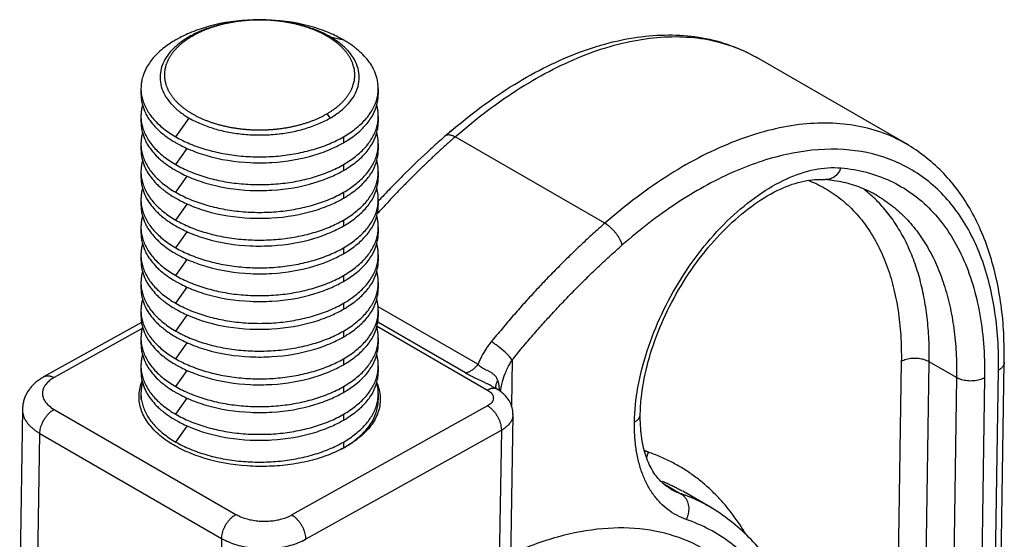
# Model space of a CAD drawing. Units: inches. Extents: x 36 to 290, y -49 to 270.
# Drawn here: x 228 to 278, y 192 to 219 of the extents above; entities that cross this region are included whole.
import ezdxf

# ---------------------------------------------------------------- set-up
doc = ezdxf.new("R2010")
doc.units = ezdxf.units.IN
doc.header["$MEASUREMENT"] = 0
doc.layers.add('Sheet_View_1_Drawing_1', color=7, linetype='Continuous')

msp = doc.modelspace()

# ---------------------------------------------------------------- linework, layer by layer
at = {"layer": 'Sheet_View_1_Drawing_1', "color": 178}
for p, q in [((237.058, 217.728), (237.218, 217.761)), ((244.18, 217.728), (244.862, 217.571)), ((273.318, 212.311), (265.752, 216.68)), ((234.619, 215.121), (234.619, 214.821)), ((246.619, 215.121), (246.619, 214.821)), ((234.619, 213.719), (234.619, 213.419)), ((236.377, 212.672), (237.058, 213.616)), ((244.021, 213.834), (244.18, 213.616)), ((246.619, 213.719), (246.619, 213.418)), ((244.862, 212.672), (244.862, 212.372)), ((258.07, 208.3), (250.504, 212.668)), ((234.619, 212.316), (234.619, 212.016)), ((236.377, 211.269), (236.959, 212.076)), ((246.619, 212.316), (246.619, 212.016)), ((244.862, 211.269), (244.862, 210.969)), ((234.619, 210.914), (234.619, 210.614)), ((236.377, 209.867), (236.959, 210.674)), ((246.619, 210.914), (246.619, 210.613)), ((244.862, 209.867), (244.862, 209.566)), ((234.619, 209.511), (234.619, 209.211)), ((236.377, 208.464), (236.959, 209.271)), ((246.619, 209.511), (246.619, 209.211)), ((234.619, 208.109), (234.619, 207.808)), ((244.862, 208.464), (244.862, 208.164)), ((246.619, 208.108), (246.619, 207.808)), ((236.377, 207.062), (236.959, 207.869)), ((234.619, 206.706), (234.619, 206.406)), ((244.862, 207.062), (244.862, 206.761)), ((246.619, 206.706), (246.619, 206.406)), ((236.377, 205.659), (236.959, 206.466)), ((244.862, 205.659), (244.862, 205.359)), ((234.619, 205.304), (234.619, 205.003)), ((246.619, 205.303), (246.619, 205.003)), ((236.377, 204.257), (236.959, 205.064)), ((244.862, 204.257), (244.862, 203.956)), ((234.619, 203.901), (234.619, 203.601)), ((236.377, 202.854), (236.959, 203.661)), ((251.655, 201.171), (246.611, 204.084)), ((246.619, 203.901), (246.619, 203.601)), ((234.644, 203.285), (229.727, 200.548)), ((251.025, 200.742), (246.597, 203.299)), ((234.677, 202.975), (230.226, 200.498)), ((244.862, 202.854), (244.862, 202.554)), ((246.555, 203.096), (252.144, 199.869)), ((234.619, 202.499), (234.619, 202.198)), ((236.377, 201.452), (236.959, 202.258)), ((246.619, 202.498), (246.619, 202.198)), ((244.862, 201.452), (244.862, 201.151)), ((253.386, 201.392), (253.351, 199.079)), ((273.061, 201.311), (272.671, 175.942)), ((274.085, 175.927), (274.475, 201.296)), ((275.854, 200.5), (274.475, 201.296)), ((277.852, 174.253), (278.268, 201.272)), ((234.619, 201.096), (234.619, 200.796)), ((236.377, 200.049), (236.959, 200.856)), ((246.619, 201.096), (246.619, 200.796)), ((277.56, 173.86), (277.975, 200.879)), ((275.854, 200.5), (275.464, 175.131)), ((277.268, 200.486), (276.878, 175.116)), ((234.619, 199.694), (234.619, 199.393)), ((244.862, 200.049), (244.862, 199.749)), ((246.619, 199.693), (246.619, 199.393)), ((252.349, 200.074), (252.632, 199.911)), ((252.64, 199.907), (252.635, 199.91)), ((236.377, 198.646), (236.959, 199.453)), ((228.628, 198.904), (228.488, 189.843)), ((230.226, 198.894), (239.418, 193.587)), ((252.144, 199.067), (242.247, 193.557)), ((244.862, 198.646), (244.862, 198.346)), ((253.424, 198.628), (253.424, 198.623)), ((253.424, 198.621), (253.285, 189.561)), ((229.367, 188.616), (229.506, 197.677)), ((229.506, 197.677), (238.699, 192.37)), ((236.377, 197.244), (236.959, 198.051)), ((242.941, 192.325), (252.839, 197.835)), ((252.839, 197.835), (252.7, 188.775)), ((244.862, 197.244), (244.862, 196.944)), ((244.981, 197.004), (244.933, 196.977)), ((261.007, 195.158), (261.92, 194.63)), ((263.387, 193.963), (262.008, 194.759)), ((238.699, 192.37), (238.559, 183.309))]:
    msp.add_line(p, q, dxfattribs=at)
for points, start_tangent, end_tangent in [([(244.862, 217.571), (244.594, 217.714), (244.243, 217.879), (243.345, 218.207), (241.091, 218.575), (240, 218.567), (237.827, 218.187), (236.973, 217.869), (236.652, 217.717), (236.377, 217.571)], (-0.877905, 0.478834), (-0.878097, -0.478482)), ([(244.18, 217.728), (243.58, 218.025), (242.906, 218.263), (242.176, 218.438), (241.407, 218.544), (240.619, 218.58), (239.832, 218.544), (239.063, 218.438), (238.333, 218.263), (237.659, 218.025), (237.058, 217.728)], (-0.866025, 0.5), (-0.866025, -0.5)), ([(241.558, 218.521), (241.372, 218.541), (241.185, 218.556), (240.997, 218.566), (240.808, 218.573), (240.619, 218.575), (240.431, 218.573), (240.242, 218.566), (240.054, 218.556), (239.867, 218.541), (239.681, 218.521)], (-0.99347, 0.114092), (-0.99347, -0.114092)), ([(237.947, 218.107), (237.869, 218.076), (237.792, 218.044), (237.716, 218.012), (237.641, 217.979), (237.568, 217.944), (237.495, 217.909), (237.424, 217.874), (237.354, 217.837), (237.285, 217.8), (237.218, 217.761)], (-0.932983, -0.35992), (-0.866025, -0.5)), ([(238.779, 218.363), (238.692, 218.342), (238.606, 218.32), (238.52, 218.296), (238.436, 218.272), (238.352, 218.247), (238.269, 218.221), (238.187, 218.194), (238.106, 218.166), (238.026, 218.137), (237.947, 218.107)], (-0.972575, -0.232588), (-0.932983, -0.35992)), ([(239.681, 218.521), (239.589, 218.51), (239.496, 218.498), (239.405, 218.485), (239.314, 218.471), (239.223, 218.455), (239.133, 218.439), (239.043, 218.422), (238.954, 218.403), (238.866, 218.384), (238.779, 218.363)], (-0.99347, -0.114092), (-0.972575, -0.232588)), ([(242.46, 218.363), (242.373, 218.384), (242.284, 218.403), (242.196, 218.422), (242.106, 218.439), (242.016, 218.455), (241.925, 218.471), (241.834, 218.485), (241.742, 218.498), (241.65, 218.51), (241.558, 218.521)], (-0.972575, 0.232588), (-0.99347, 0.114092)), ([(243.292, 218.107), (243.213, 218.137), (243.133, 218.166), (243.052, 218.194), (242.97, 218.221), (242.887, 218.247), (242.803, 218.272), (242.719, 218.296), (242.633, 218.32), (242.547, 218.342), (242.46, 218.363)], (-0.932983, 0.35992), (-0.972575, 0.232588)), ([(244.619, 217.34), (244.511, 217.43), (244.397, 217.517), (244.277, 217.601), (244.152, 217.683), (244.021, 217.761), (243.885, 217.837), (243.744, 217.909), (243.598, 217.979), (243.447, 218.044), (243.292, 218.107)], (-0.756662, 0.653806), (-0.932983, 0.35992)), ([(236.377, 217.571), (236.188, 217.455), (235.895, 217.255), (235.577, 216.999), (235.139, 216.531), (234.955, 216.264), (234.728, 215.776), (234.657, 215.494), (234.633, 215.328), (234.619, 215.121)], (-0.855473, -0.517847), (-0.045733, -0.998954)), ([(237.058, 217.728), (236.545, 217.381), (236.132, 216.992), (235.83, 216.571), (235.645, 216.127), (235.583, 215.672), (235.645, 215.218), (235.83, 214.774), (236.132, 214.352), (236.545, 213.963), (237.058, 213.616)], (-0.866025, -0.5), (0.866025, -0.5)), ([(237.218, 217.761), (237.152, 217.722), (237.087, 217.683), (237.024, 217.642), (236.962, 217.601), (236.901, 217.559), (236.842, 217.517), (236.784, 217.474), (236.728, 217.43), (236.673, 217.386), (236.62, 217.34)], (-0.866025, -0.5), (-0.756662, -0.653806)), ([(244.18, 213.616), (244.694, 213.963), (245.107, 214.352), (245.409, 214.774), (245.593, 215.218), (245.655, 215.672), (245.593, 216.127), (245.409, 216.571), (245.107, 216.992), (244.694, 217.381), (244.18, 217.728)], (0.866025, 0.5), (-0.866025, 0.5)), ([(246.619, 215.121), (246.594, 215.423), (246.547, 215.654), (246.395, 216.061), (246.269, 216.289), (245.774, 216.894), (245.361, 217.242), (245, 217.487), (244.862, 217.571)], (-0.05596, 0.998433), (-0.856634, 0.515924)), ([(250.022, 212.732), (251.643, 214.046), (253.293, 215.19), (254.962, 216.135), (256.63, 216.881), (258.283, 217.416), (259.906, 217.73), (261.484, 217.818), (262.999, 217.676), (264.427, 217.292), (265.751, 216.68)], (0.761352, 0.648339), (0.877484, -0.479605)), ([(250.504, 212.668), (252.137, 213.996), (253.797, 215.14), (255.464, 216.087), (257.12, 216.827), (258.748, 217.351), (260.329, 217.653), (261.846, 217.731), (263.283, 217.584), (264.623, 217.212), (265.852, 216.621)], (0.751788, 0.659405), (0.858179, -0.513351)), ([(236.62, 217.34), (236.568, 217.295), (236.518, 217.249), (236.469, 217.202), (236.422, 217.155), (236.377, 217.107), (236.333, 217.058), (236.291, 217.01), (236.251, 216.96), (236.212, 216.911), (236.175, 216.86)], (-0.756662, -0.653806), (-0.582933, -0.81252)), ([(245.064, 216.86), (245.027, 216.911), (244.988, 216.96), (244.948, 217.01), (244.906, 217.058), (244.862, 217.107), (244.817, 217.155), (244.77, 217.202), (244.721, 217.249), (244.671, 217.295), (244.619, 217.34)], (-0.582933, 0.81252), (-0.756662, 0.653806)), ([(236.175, 216.86), (236.14, 216.81), (236.106, 216.759), (236.075, 216.707), (236.044, 216.656), (236.016, 216.604), (235.99, 216.551), (235.965, 216.499), (235.942, 216.446), (235.921, 216.393), (235.901, 216.339)], (-0.582933, -0.81252), (-0.325736, -0.945461)), ([(245.337, 216.339), (245.318, 216.393), (245.297, 216.446), (245.274, 216.499), (245.249, 216.551), (245.223, 216.604), (245.194, 216.656), (245.164, 216.707), (245.133, 216.759), (245.099, 216.81), (245.064, 216.86)], (-0.325736, 0.945461), (-0.582933, 0.81252)), ([(235.901, 216.339), (235.868, 216.232), (235.842, 216.124), (235.824, 216.015), (235.813, 215.907), (235.809, 215.797), (235.813, 215.688), (235.824, 215.58), (235.842, 215.471), (235.868, 215.363), (235.901, 215.256)], (-0.325736, -0.945461), (0.325736, -0.945461)), ([(245.337, 215.256), (245.371, 215.363), (245.397, 215.471), (245.415, 215.58), (245.426, 215.688), (245.43, 215.797), (245.426, 215.907), (245.415, 216.015), (245.397, 216.124), (245.371, 216.232), (245.337, 216.339)], (0.325736, 0.945461), (-0.325736, 0.945461)), ([(234.619, 215.121), (234.638, 214.849), (234.693, 214.579), (234.785, 214.313), (234.913, 214.051), (235.076, 213.796), (235.273, 213.549), (235.504, 213.311), (235.765, 213.085), (236.057, 212.871), (236.377, 212.672)], (0, -1), (0.866025, -0.5)), ([(235.901, 215.256), (235.921, 215.202), (235.942, 215.149), (235.965, 215.096), (235.99, 215.044), (236.016, 214.991), (236.044, 214.939), (236.075, 214.888), (236.106, 214.836), (236.14, 214.785), (236.175, 214.735)], (0.325736, -0.945461), (0.582933, -0.81252)), ([(244.862, 212.672), (245.182, 212.871), (245.474, 213.085), (245.735, 213.311), (245.966, 213.549), (246.163, 213.796), (246.326, 214.051), (246.454, 214.313), (246.546, 214.579), (246.601, 214.849), (246.619, 215.121)], (0.866025, 0.5), (0, 1)), ([(245.064, 214.735), (245.099, 214.785), (245.133, 214.836), (245.164, 214.888), (245.194, 214.939), (245.223, 214.991), (245.249, 215.044), (245.274, 215.096), (245.297, 215.149), (245.318, 215.202), (245.337, 215.256)], (0.582933, 0.81252), (0.325736, 0.945461)), ([(234.619, 214.821), (234.645, 214.52), (234.692, 214.288), (234.844, 213.882), (234.97, 213.653), (235.465, 213.048), (235.878, 212.701), (236.239, 212.456), (236.377, 212.372)], (0.055961, -0.998433), (0.856633, -0.515926)), ([(236.175, 214.735), (236.212, 214.684), (236.251, 214.635), (236.291, 214.585), (236.333, 214.537), (236.377, 214.488), (236.422, 214.44), (236.469, 214.393), (236.518, 214.346), (236.568, 214.3), (236.62, 214.254)], (0.582933, -0.81252), (0.756662, -0.653806)), ([(244.619, 214.254), (244.671, 214.3), (244.721, 214.346), (244.77, 214.393), (244.817, 214.44), (244.862, 214.488), (244.906, 214.537), (244.948, 214.585), (244.988, 214.635), (245.027, 214.684), (245.064, 214.735)], (0.756662, 0.653806), (0.582933, 0.81252)), ([(244.862, 212.372), (245.051, 212.487), (245.344, 212.688), (245.662, 212.944), (246.1, 213.411), (246.284, 213.678), (246.511, 214.166), (246.582, 214.448), (246.606, 214.614), (246.619, 214.821)], (0.855473, 0.517847), (0.045731, 0.998954)), ([(234.696, 214.27), (234.673, 214.179), (234.654, 214.087), (234.628, 213.903), (234.622, 213.811), (234.619, 213.719)], (-0.248952, -0.968516), (-0.021734, -0.999764)), ([(236.62, 214.254), (236.728, 214.165), (236.842, 214.078), (236.962, 213.994), (237.087, 213.912), (237.218, 213.834), (237.354, 213.758), (237.495, 213.686), (237.641, 213.616), (237.792, 213.551), (237.947, 213.488)], (0.756662, -0.653806), (0.932983, -0.35992)), ([(244.021, 213.834), (244.087, 213.873), (244.152, 213.912), (244.215, 213.953), (244.277, 213.994), (244.338, 214.036), (244.397, 214.078), (244.455, 214.121), (244.511, 214.165), (244.566, 214.209), (244.619, 214.254)], (0.866025, 0.5), (0.756662, 0.653806)), ([(246.619, 213.719), (246.617, 213.811), (246.611, 213.903), (246.585, 214.087), (246.566, 214.179), (246.543, 214.27)], (-0.021733, 0.999764), (-0.248965, 0.968512)), ([(234.619, 213.719), (234.638, 213.447), (234.693, 213.177), (234.785, 212.91), (234.913, 212.648), (235.076, 212.393), (235.273, 212.146), (235.504, 211.909), (235.765, 211.683), (236.057, 211.469), (236.377, 211.269)], (0, -1), (0.866025, -0.5)), ([(237.058, 213.616), (237.659, 213.32), (238.333, 213.082), (239.063, 212.907), (239.832, 212.801), (240.619, 212.765), (241.407, 212.801), (242.176, 212.907), (242.906, 213.082), (243.58, 213.32), (244.18, 213.616)], (0.866025, -0.5), (0.866025, 0.5)), ([(243.292, 213.488), (243.37, 213.519), (243.447, 213.551), (243.523, 213.583), (243.598, 213.616), (243.671, 213.651), (243.744, 213.686), (243.815, 213.721), (243.885, 213.758), (243.954, 213.795), (244.021, 213.834)], (0.932983, 0.35992), (0.866025, 0.5)), ([(244.862, 211.269), (245.182, 211.469), (245.474, 211.683), (245.735, 211.909), (245.966, 212.146), (246.163, 212.393), (246.326, 212.648), (246.454, 212.91), (246.546, 213.177), (246.601, 213.447), (246.619, 213.719)], (0.866025, 0.5), (0, 1)), ([(234.619, 213.418), (234.645, 213.117), (234.692, 212.885), (234.844, 212.479), (234.97, 212.251), (235.465, 211.646), (235.878, 211.298), (236.239, 211.053), (236.377, 210.969)], (0.055961, -0.998433), (0.856633, -0.515926)), ([(237.947, 213.488), (238.026, 213.458), (238.106, 213.429), (238.187, 213.401), (238.269, 213.374), (238.352, 213.348), (238.436, 213.323), (238.52, 213.299), (238.606, 213.275), (238.692, 213.253), (238.779, 213.232)], (0.932983, -0.35992), (0.972575, -0.232588)), ([(238.779, 213.232), (238.866, 213.211), (238.954, 213.192), (239.043, 213.173), (239.133, 213.156), (239.223, 213.14), (239.314, 213.124), (239.405, 213.11), (239.496, 213.097), (239.589, 213.085), (239.681, 213.074)], (0.972575, -0.232588), (0.99347, -0.114092)), ([(239.681, 213.074), (239.867, 213.054), (240.054, 213.039), (240.242, 213.029), (240.431, 213.022), (240.619, 213.02), (240.808, 213.022), (240.997, 213.029), (241.185, 213.039), (241.372, 213.054), (241.558, 213.074)], (0.99347, -0.114092), (0.99347, 0.114092)), ([(241.558, 213.074), (241.65, 213.085), (241.742, 213.097), (241.834, 213.11), (241.925, 213.124), (242.016, 213.14), (242.106, 213.156), (242.196, 213.173), (242.284, 213.192), (242.373, 213.211), (242.46, 213.232)], (0.99347, 0.114092), (0.972575, 0.232588)), ([(242.46, 213.232), (242.547, 213.253), (242.633, 213.275), (242.719, 213.299), (242.803, 213.323), (242.887, 213.348), (242.97, 213.374), (243.052, 213.401), (243.133, 213.429), (243.213, 213.458), (243.292, 213.488)], (0.972575, 0.232588), (0.932983, 0.35992)), ([(244.862, 210.969), (245.051, 211.085), (245.344, 211.285), (245.662, 211.541), (246.1, 212.008), (246.284, 212.276), (246.511, 212.764), (246.582, 213.045), (246.606, 213.212), (246.619, 213.418)], (0.855473, 0.517847), (0.045731, 0.998954)), ([(273.418, 212.253), (272.189, 212.844), (270.849, 213.215), (269.412, 213.363), (267.895, 213.285), (266.314, 212.982), (264.686, 212.458), (263.03, 211.719), (261.363, 210.772), (259.703, 209.628), (258.07, 208.3)], (-0.858179, 0.513351), (-0.751788, -0.659405)), ([(234.696, 212.867), (234.673, 212.777), (234.654, 212.685), (234.628, 212.501), (234.622, 212.409), (234.619, 212.316)], (-0.248952, -0.968516), (-0.021734, -0.999764)), ([(236.377, 212.672), (237.093, 212.319), (237.896, 212.035), (238.765, 211.827), (239.681, 211.7), (240.619, 211.657), (241.558, 211.7), (242.474, 211.827), (243.343, 212.035), (244.146, 212.319), (244.862, 212.672)], (0.866025, -0.5), (0.866025, 0.5)), ([(246.619, 212.316), (246.617, 212.409), (246.611, 212.501), (246.585, 212.685), (246.566, 212.777), (246.543, 212.867)], (-0.021733, 0.999764), (-0.248965, 0.968512)), ([(250.504, 212.668), (250.101, 212.31), (249.699, 211.945), (249.3, 211.573), (248.903, 211.194), (248.509, 210.809), (248.116, 210.417), (247.727, 210.019), (247.34, 209.615), (246.956, 209.204), (246.574, 208.787)], (-0.75181, -0.659379), (-0.670988, -0.741468)), ([(250.378, 213.04), (249.73, 212.471), (249.098, 211.897), (247.845, 210.69), (247.224, 210.057), (246.619, 209.422)], (-0.752836, -0.658208), (-0.687816, -0.725885)), ([(250.024, 212.733), (250.054, 212.754), (250.089, 212.769), (250.128, 212.777), (250.172, 212.78), (250.22, 212.776), (250.271, 212.766), (250.326, 212.751), (250.383, 212.729), (250.443, 212.701), (250.504, 212.668)], (0.758992, 0.6511), (0.866025, -0.5)), ([(234.619, 212.316), (234.638, 212.044), (234.693, 211.774), (234.785, 211.508), (234.913, 211.246), (235.076, 210.991), (235.273, 210.744), (235.504, 210.506), (235.765, 210.28), (236.057, 210.066), (236.377, 209.867)], (0, -1), (0.866025, -0.5)), ([(236.377, 212.372), (236.644, 212.229), (236.996, 212.063), (237.894, 211.735), (240.148, 211.368), (241.239, 211.375), (243.412, 211.756), (244.266, 212.073), (244.587, 212.225), (244.862, 212.372)], (0.877907, -0.478831), (0.878097, 0.478482)), ([(244.862, 209.867), (245.182, 210.066), (245.474, 210.28), (245.735, 210.506), (245.966, 210.744), (246.163, 210.991), (246.326, 211.246), (246.454, 211.508), (246.546, 211.774), (246.601, 212.044), (246.619, 212.316)], (0.866025, 0.5), (0, 1)), ([(277.975, 200.879), (277.768, 203.981), (277.053, 206.691), (275.854, 208.918), (274.213, 210.586), (272.184, 211.639), (269.837, 212.041), (267.25, 211.778), (264.512, 210.861), (261.716, 209.318), (258.955, 207.204)], (0.015377, 0.999882), (-0.751788, -0.659405)), ([(278.268, 201.272), (278.237, 202.747), (278.106, 204.165), (277.863, 205.509), (277.518, 206.778), (277.07, 207.964), (276.517, 209.057), (275.861, 210.046), (275.102, 210.918), (274.248, 211.671), (273.318, 212.312)], (-0.003294, 0.999995), (-0.85417, 0.519994)), ([(234.619, 212.016), (234.645, 211.714), (234.692, 211.483), (234.844, 211.077), (234.97, 210.848), (235.465, 210.243), (235.878, 209.896), (236.239, 209.651), (236.377, 209.566)], (0.055961, -0.998433), (0.856633, -0.515926)), ([(244.862, 209.566), (245.051, 209.682), (245.344, 209.883), (245.662, 210.139), (246.1, 210.606), (246.284, 210.873), (246.511, 211.361), (246.582, 211.643), (246.606, 211.809), (246.619, 212.016)], (0.855473, 0.517847), (0.045731, 0.998954)), ([(234.696, 211.465), (234.673, 211.374), (234.654, 211.282), (234.628, 211.098), (234.622, 211.006), (234.619, 210.914)], (-0.248952, -0.968516), (-0.021734, -0.999764)), ([(236.377, 211.269), (237.093, 210.916), (237.896, 210.632), (238.765, 210.424), (239.681, 210.297), (240.619, 210.255), (241.558, 210.297), (242.474, 210.424), (243.343, 210.632), (244.146, 210.916), (244.862, 211.269)], (0.866025, -0.5), (0.866025, 0.5)), ([(246.619, 210.914), (246.617, 211.006), (246.611, 211.098), (246.585, 211.282), (246.566, 211.374), (246.543, 211.465)], (-0.021733, 0.999764), (-0.248965, 0.968512)), ([(259.569, 198.247), (259.744, 200.001), (260.21, 201.847), (260.948, 203.705), (261.926, 205.495), (263.101, 207.14), (264.423, 208.57), (265.836, 209.723), (267.279, 210.55), (268.69, 211.016), (270.008, 211.099)], (0.015377, 0.999882), (0.996189, -0.087218)), ([(270.008, 211.099), (269.96, 210.992), (269.902, 210.891), (269.835, 210.8), (269.761, 210.72), (269.679, 210.651), (269.592, 210.595), (269.501, 210.553), (269.406, 210.524), (269.31, 210.51), (269.214, 210.511)], (-0.361077, -0.932536), (-0.996189, 0.087219)), ([(270.008, 211.099), (271.304, 210.876), (272.503, 210.443), (273.591, 209.806), (274.557, 208.971), (275.389, 207.948), (276.077, 206.748), (276.615, 205.386), (276.995, 203.877), (277.214, 202.237), (277.268, 200.486)], (0.996189, -0.087219), (-0.015377, -0.999882)), ([(234.619, 210.914), (234.638, 210.642), (234.693, 210.372), (234.785, 210.105), (234.913, 209.843), (235.076, 209.588), (235.273, 209.341), (235.504, 209.104), (235.765, 208.878), (236.057, 208.664), (236.377, 208.464)], (0, -1), (0.866025, -0.5)), ([(234.619, 210.613), (234.645, 210.312), (234.692, 210.08), (234.844, 209.674), (234.97, 209.446), (235.465, 208.84), (235.878, 208.493), (236.239, 208.248), (236.377, 208.164)], (0.055961, -0.998433), (0.856633, -0.515926)), ([(236.377, 210.969), (236.644, 210.826), (236.996, 210.66), (237.894, 210.333), (240.148, 209.965), (241.239, 209.973), (243.412, 210.353), (244.266, 210.67), (244.587, 210.822), (244.862, 210.969)], (0.877907, -0.478831), (0.878097, 0.478482)), ([(244.862, 208.464), (245.182, 208.664), (245.474, 208.878), (245.735, 209.104), (245.966, 209.341), (246.163, 209.588), (246.326, 209.843), (246.454, 210.105), (246.546, 210.372), (246.601, 210.642), (246.619, 210.914)], (0.866025, 0.5), (0, 1)), ([(244.862, 208.164), (245.051, 208.28), (245.344, 208.48), (245.662, 208.736), (246.1, 209.203), (246.284, 209.471), (246.511, 209.959), (246.582, 210.24), (246.606, 210.406), (246.619, 210.613)], (0.855473, 0.517847), (0.045731, 0.998954)), ([(259.862, 198.639), (260.024, 200.237), (260.451, 201.939), (261.139, 203.67), (262.049, 205.342), (263.138, 206.879), (264.361, 208.209), (265.654, 209.276), (266.947, 210.031), (268.157, 210.437), (269.214, 210.511)], (0.034936, 0.99939), (0.997943, -0.064112)), ([(268.344, 210.474), (269.21, 210.065), (270.002, 209.526), (270.713, 208.864), (271.339, 208.083), (271.874, 207.189), (272.314, 206.19), (272.654, 205.094), (272.894, 203.909), (273.03, 202.644), (273.061, 201.311)], (0.934025, -0.357207), (-0.015377, -0.999882)), ([(271.818, 209.714), (271.697, 209.779), (271.418, 209.92), (271.014, 210.097), (270.595, 210.245), (270.142, 210.363), (269.671, 210.45), (269.214, 210.511)], (-0.878594, 0.47757), (-0.992476, 0.122442)), ([(234.696, 210.062), (234.673, 209.972), (234.654, 209.88), (234.628, 209.696), (234.622, 209.604), (234.619, 209.511)], (-0.248952, -0.968516), (-0.021734, -0.999764)), ([(236.377, 209.867), (237.093, 209.514), (237.896, 209.23), (238.765, 209.022), (239.681, 208.895), (240.619, 208.852), (241.558, 208.895), (242.474, 209.022), (243.343, 209.23), (244.146, 209.514), (244.862, 209.867)], (0.866025, -0.5), (0.866025, 0.5)), ([(246.619, 209.511), (246.617, 209.604), (246.611, 209.696), (246.585, 209.88), (246.566, 209.972), (246.543, 210.062)], (-0.021733, 0.999764), (-0.248965, 0.968512)), ([(274.475, 201.296), (274.457, 202.437), (274.367, 203.532), (274.205, 204.575), (273.973, 205.56), (273.671, 206.483), (273.301, 207.339), (272.865, 208.123), (272.366, 208.832), (271.805, 209.46), (271.186, 210.006)], (0.015377, 0.999882), (-0.789081, 0.614289)), ([(271.77, 209.741), (272.529, 209.238), (273.22, 208.628), (273.839, 207.914), (274.38, 207.103), (274.841, 206.198), (275.218, 205.205), (275.51, 204.132), (275.714, 202.985), (275.829, 201.772), (275.854, 200.5)], (0.870222, -0.49266), (-0.015377, -0.999882)), ([(234.619, 209.511), (234.638, 209.239), (234.693, 208.969), (234.785, 208.702), (234.913, 208.441), (235.076, 208.185), (235.273, 207.938), (235.504, 207.701), (235.765, 207.475), (236.057, 207.261), (236.377, 207.062)], (0, -1), (0.866025, -0.5)), ([(234.619, 209.211), (234.645, 208.909), (234.692, 208.678), (234.844, 208.272), (234.97, 208.043), (235.465, 207.438), (235.878, 207.09), (236.239, 206.846), (236.377, 206.761)], (0.055961, -0.998433), (0.856633, -0.515926)), ([(236.377, 209.566), (236.644, 209.424), (236.996, 209.258), (237.894, 208.93), (240.148, 208.563), (241.239, 208.57), (243.412, 208.951), (244.266, 209.268), (244.587, 209.42), (244.862, 209.566)], (0.877907, -0.478831), (0.878097, 0.478482)), ([(244.862, 207.062), (245.182, 207.261), (245.474, 207.475), (245.735, 207.701), (245.966, 207.938), (246.163, 208.185), (246.326, 208.441), (246.454, 208.702), (246.546, 208.969), (246.601, 209.239), (246.619, 209.511)], (0.866025, 0.5), (0, 1)), ([(244.862, 206.761), (245.051, 206.877), (245.344, 207.078), (245.662, 207.334), (246.1, 207.801), (246.284, 208.068), (246.511, 208.556), (246.582, 208.838), (246.606, 209.004), (246.619, 209.211)], (0.855473, 0.517847), (0.045731, 0.998954)), ([(234.696, 208.66), (234.673, 208.569), (234.654, 208.477), (234.628, 208.293), (234.622, 208.201), (234.619, 208.109)], (-0.248952, -0.968516), (-0.021734, -0.999764)), ([(246.619, 208.109), (246.617, 208.201), (246.611, 208.293), (246.585, 208.477), (246.566, 208.569), (246.543, 208.66)], (-0.021733, 0.999764), (-0.248965, 0.968512)), ([(234.619, 208.109), (234.638, 207.837), (234.693, 207.567), (234.785, 207.3), (234.913, 207.038), (235.076, 206.783), (235.273, 206.536), (235.504, 206.299), (235.765, 206.072), (236.057, 205.859), (236.377, 205.659)], (0, -1), (0.866025, -0.5)), ([(236.377, 208.464), (237.093, 208.111), (237.896, 207.827), (238.765, 207.619), (239.681, 207.492), (240.619, 207.45), (241.558, 207.492), (242.474, 207.619), (243.343, 207.827), (244.146, 208.111), (244.862, 208.464)], (0.866025, -0.5), (0.866025, 0.5)), ([(236.377, 208.164), (236.644, 208.021), (236.996, 207.855), (237.894, 207.528), (240.148, 207.16), (241.239, 207.168), (243.412, 207.548), (244.266, 207.865), (244.587, 208.017), (244.862, 208.164)], (0.877907, -0.478831), (0.878097, 0.478482)), ([(244.862, 205.659), (245.182, 205.859), (245.474, 206.072), (245.735, 206.299), (245.966, 206.536), (246.163, 206.783), (246.326, 207.038), (246.454, 207.3), (246.546, 207.567), (246.601, 207.837), (246.619, 208.109)], (0.866025, 0.5), (0, 1)), ([(258.07, 208.3), (257.471, 207.765), (256.877, 207.215), (256.288, 206.65), (255.704, 206.071), (255.125, 205.477), (254.553, 204.87), (253.987, 204.249), (253.428, 203.615), (252.876, 202.969), (252.332, 202.311)], (-0.75181, -0.659379), (-0.631223, -0.775601)), ([(258.955, 207.204), (258.918, 207.316), (258.865, 207.436), (258.797, 207.56), (258.715, 207.686), (258.622, 207.81), (258.52, 207.928), (258.41, 208.039), (258.297, 208.14), (258.183, 208.227), (258.07, 208.3)], (-0.250092, 0.968222), (-0.866051, 0.499955)), ([(234.619, 207.808), (234.645, 207.507), (234.692, 207.275), (234.844, 206.869), (234.97, 206.641), (235.465, 206.035), (235.878, 205.688), (236.239, 205.443), (236.377, 205.359)], (0.055961, -0.998433), (0.856633, -0.515926)), ([(244.862, 205.359), (245.051, 205.475), (245.344, 205.675), (245.662, 205.931), (246.1, 206.398), (246.284, 206.666), (246.511, 207.153), (246.582, 207.435), (246.606, 207.601), (246.619, 207.808)], (0.855473, 0.517847), (0.045731, 0.998954)), ([(234.696, 207.257), (234.673, 207.167), (234.654, 207.075), (234.628, 206.891), (234.622, 206.799), (234.619, 206.706)], (-0.248952, -0.968516), (-0.021734, -0.999764)), ([(246.619, 206.706), (246.617, 206.799), (246.611, 206.891), (246.585, 207.075), (246.566, 207.167), (246.543, 207.257)], (-0.021733, 0.999764), (-0.248965, 0.968512)), ([(253.386, 201.392), (253.914, 202.031), (254.45, 202.658), (254.993, 203.273), (255.542, 203.875), (256.097, 204.465), (256.659, 205.041), (257.225, 205.603), (257.797, 206.151), (258.374, 206.685), (258.955, 207.204)], (0.631223, 0.775601), (0.751811, 0.659379)), ([(234.619, 206.706), (234.638, 206.434), (234.693, 206.164), (234.785, 205.897), (234.913, 205.636), (235.076, 205.38), (235.273, 205.133), (235.504, 204.896), (235.765, 204.67), (236.057, 204.456), (236.377, 204.257)], (0, -1), (0.866025, -0.5)), ([(236.377, 207.062), (237.093, 206.709), (237.896, 206.425), (238.765, 206.217), (239.681, 206.09), (240.619, 206.047), (241.558, 206.09), (242.474, 206.217), (243.343, 206.425), (244.146, 206.709), (244.862, 207.062)], (0.866025, -0.5), (0.866025, 0.5)), ([(236.377, 206.761), (236.644, 206.618), (236.996, 206.453), (237.894, 206.125), (240.148, 205.758), (241.239, 205.765), (243.412, 206.146), (244.266, 206.463), (244.587, 206.615), (244.862, 206.761)], (0.877907, -0.478831), (0.878097, 0.478482)), ([(244.862, 204.257), (245.182, 204.456), (245.474, 204.67), (245.735, 204.896), (245.966, 205.133), (246.163, 205.38), (246.326, 205.636), (246.454, 205.897), (246.546, 206.164), (246.601, 206.434), (246.619, 206.706)], (0.866025, 0.5), (0, 1)), ([(234.619, 206.406), (234.645, 206.104), (234.692, 205.873), (234.844, 205.466), (234.97, 205.238), (235.465, 204.633), (235.878, 204.285), (236.239, 204.04), (236.377, 203.956)], (0.055961, -0.998433), (0.856633, -0.515926)), ([(244.862, 203.956), (245.051, 204.072), (245.344, 204.272), (245.662, 204.529), (246.1, 204.996), (246.284, 205.263), (246.511, 205.751), (246.582, 206.033), (246.606, 206.199), (246.619, 206.406)], (0.855473, 0.517847), (0.045731, 0.998954)), ([(234.696, 205.855), (234.673, 205.764), (234.654, 205.672), (234.628, 205.488), (234.622, 205.396), (234.619, 205.304)], (-0.248952, -0.968516), (-0.021734, -0.999764)), ([(236.377, 205.659), (237.093, 205.306), (237.896, 205.022), (238.765, 204.814), (239.681, 204.687), (240.619, 204.644), (241.558, 204.687), (242.474, 204.814), (243.343, 205.022), (244.146, 205.306), (244.862, 205.659)], (0.866025, -0.5), (0.866025, 0.5)), ([(246.619, 205.304), (246.617, 205.396), (246.611, 205.488), (246.585, 205.672), (246.566, 205.764), (246.543, 205.855)], (-0.021733, 0.999764), (-0.248965, 0.968512)), ([(234.619, 205.304), (234.638, 205.032), (234.693, 204.762), (234.785, 204.495), (234.913, 204.233), (235.076, 203.978), (235.273, 203.731), (235.504, 203.494), (235.765, 203.267), (236.057, 203.054), (236.377, 202.854)], (0, -1), (0.866025, -0.5)), ([(236.377, 205.359), (236.644, 205.216), (236.996, 205.05), (237.894, 204.723), (240.148, 204.355), (241.239, 204.363), (243.412, 204.743), (244.266, 205.06), (244.587, 205.212), (244.862, 205.359)], (0.877907, -0.478831), (0.878097, 0.478482)), ([(244.862, 202.854), (245.182, 203.054), (245.474, 203.267), (245.735, 203.494), (245.966, 203.731), (246.163, 203.978), (246.326, 204.233), (246.454, 204.495), (246.546, 204.762), (246.601, 205.032), (246.619, 205.304)], (0.866025, 0.5), (0, 1)), ([(234.619, 205.003), (234.645, 204.702), (234.692, 204.47), (234.844, 204.064), (234.97, 203.836), (235.465, 203.23), (235.878, 202.883), (236.239, 202.638), (236.377, 202.554)], (0.055961, -0.998433), (0.856633, -0.515926)), ([(244.862, 202.554), (245.051, 202.67), (245.344, 202.87), (245.662, 203.126), (246.1, 203.593), (246.284, 203.861), (246.511, 204.348), (246.582, 204.63), (246.606, 204.796), (246.619, 205.003)], (0.855473, 0.517847), (0.045731, 0.998954)), ([(234.696, 204.452), (234.673, 204.362), (234.654, 204.27), (234.628, 204.086), (234.622, 203.994), (234.619, 203.901)], (-0.248952, -0.968516), (-0.021734, -0.999764)), ([(236.377, 204.257), (237.093, 203.904), (237.896, 203.62), (238.765, 203.412), (239.681, 203.285), (240.619, 203.242), (241.558, 203.285), (242.474, 203.412), (243.343, 203.62), (244.146, 203.904), (244.862, 204.257)], (0.866025, -0.5), (0.866025, 0.5)), ([(246.619, 203.901), (246.617, 203.994), (246.611, 204.086), (246.585, 204.27), (246.566, 204.362), (246.543, 204.452)], (-0.021733, 0.999764), (-0.248965, 0.968512)), ([(234.619, 203.901), (234.638, 203.629), (234.693, 203.359), (234.785, 203.092), (234.913, 202.831), (235.076, 202.575), (235.273, 202.328), (235.504, 202.091), (235.765, 201.865), (236.057, 201.651), (236.377, 201.452)], (0, -1), (0.866025, -0.5)), ([(234.619, 203.601), (234.645, 203.299), (234.692, 203.068), (234.844, 202.661), (234.97, 202.433), (235.465, 201.828), (235.878, 201.48), (236.239, 201.235), (236.377, 201.151)], (0.055961, -0.998433), (0.856633, -0.515926)), ([(236.377, 203.956), (236.644, 203.813), (236.996, 203.648), (237.894, 203.32), (240.148, 202.952), (241.239, 202.96), (243.412, 203.34), (244.266, 203.658), (244.587, 203.81), (244.862, 203.956)], (0.877907, -0.478831), (0.878097, 0.478482)), ([(244.862, 201.452), (245.182, 201.651), (245.474, 201.865), (245.735, 202.091), (245.966, 202.328), (246.163, 202.575), (246.326, 202.831), (246.454, 203.092), (246.546, 203.359), (246.601, 203.629), (246.619, 203.901)], (0.866025, 0.5), (0, 1)), ([(244.862, 201.151), (245.051, 201.267), (245.344, 201.467), (245.662, 201.723), (246.1, 202.191), (246.284, 202.458), (246.511, 202.946), (246.582, 203.228), (246.606, 203.394), (246.619, 203.601)], (0.855473, 0.517847), (0.045731, 0.998954)), ([(234.696, 203.05), (234.673, 202.959), (234.654, 202.867), (234.628, 202.683), (234.622, 202.591), (234.619, 202.498)], (-0.248952, -0.968516), (-0.021734, -0.999764)), ([(236.377, 202.854), (237.093, 202.501), (237.896, 202.217), (238.765, 202.009), (239.681, 201.882), (240.619, 201.839), (241.558, 201.882), (242.474, 202.009), (243.343, 202.217), (244.146, 202.501), (244.862, 202.854)], (0.866025, -0.5), (0.866025, 0.5)), ([(246.619, 202.498), (246.617, 202.591), (246.611, 202.683), (246.585, 202.867), (246.566, 202.959), (246.543, 203.05)], (-0.021733, 0.999764), (-0.248965, 0.968512)), ([(234.619, 202.498), (234.638, 202.227), (234.693, 201.957), (234.785, 201.69), (234.913, 201.428), (235.076, 201.173), (235.273, 200.926), (235.504, 200.688), (235.765, 200.462), (236.057, 200.249), (236.377, 200.049)], (0, -1), (0.866025, -0.5)), ([(234.619, 202.198), (234.645, 201.897), (234.692, 201.665), (234.844, 201.259), (234.97, 201.031), (235.465, 200.425), (235.878, 200.078), (236.239, 199.833), (236.377, 199.749)], (0.055961, -0.998433), (0.856633, -0.515926)), ([(236.377, 202.554), (236.644, 202.411), (236.996, 202.245), (237.894, 201.918), (240.148, 201.55), (241.239, 201.558), (243.412, 201.938), (244.266, 202.255), (244.587, 202.407), (244.862, 202.554)], (0.877907, -0.478831), (0.878097, 0.478482)), ([(244.862, 200.049), (245.182, 200.249), (245.474, 200.462), (245.735, 200.688), (245.966, 200.926), (246.163, 201.173), (246.326, 201.428), (246.454, 201.69), (246.546, 201.957), (246.601, 202.227), (246.619, 202.498)], (0.866025, 0.5), (0, 1)), ([(244.862, 199.749), (245.051, 199.865), (245.344, 200.065), (245.662, 200.321), (246.1, 200.788), (246.284, 201.056), (246.511, 201.543), (246.582, 201.825), (246.606, 201.991), (246.619, 202.198)], (0.855473, 0.517847), (0.045731, 0.998954)), ([(252.332, 202.311), (252.194, 202.133), (252.065, 201.949), (251.839, 201.568), (251.742, 201.372), (251.655, 201.171)], (-0.620601, -0.784127), (-0.386671, -0.922218)), ([(253.386, 201.392), (253.356, 201.434), (253.286, 201.522), (253.125, 201.695), (252.731, 202.039), (252.515, 202.196), (252.332, 202.311)], (-0.574488, 0.818513), (-0.853492, 0.521105)), ([(234.696, 201.647), (234.673, 201.557), (234.654, 201.465), (234.628, 201.281), (234.622, 201.188), (234.619, 201.096)], (-0.248952, -0.968516), (-0.021734, -0.999764)), ([(246.619, 201.096), (246.617, 201.188), (246.611, 201.281), (246.585, 201.465), (246.566, 201.557), (246.543, 201.647)], (-0.021733, 0.999764), (-0.248965, 0.968512)), ([(236.377, 201.452), (237.093, 201.098), (237.896, 200.814), (238.765, 200.606), (239.681, 200.48), (240.619, 200.437), (241.558, 200.48), (242.474, 200.606), (243.343, 200.814), (244.146, 201.098), (244.862, 201.452)], (0.866025, -0.5), (0.866025, 0.5)), ([(236.377, 201.151), (236.644, 201.008), (236.996, 200.843), (237.894, 200.515), (240.148, 200.147), (241.239, 200.155), (243.412, 200.535), (244.266, 200.853), (244.587, 201.005), (244.862, 201.151)], (0.877907, -0.478831), (0.878097, 0.478482)), ([(251.025, 200.742), (251.088, 200.753), (251.151, 200.773), (251.216, 200.799), (251.282, 200.834), (251.347, 200.875), (251.412, 200.923), (251.476, 200.977), (251.538, 201.036), (251.598, 201.102), (251.655, 201.171)], (0.992225, 0.124454), (0.612129, 0.790758)), ([(252.657, 200.351), (252.604, 200.475), (252.529, 200.585), (252.433, 200.678), (252.321, 200.754), (252.199, 200.82), (252.074, 200.881), (251.951, 200.945), (251.837, 201.014), (251.738, 201.09), (251.655, 201.171)], (-0.314384, 0.949296), (-0.666388, 0.745605)), ([(252.804, 199.799), (252.813, 199.872), (252.848, 200.075), (252.915, 200.352), (253.079, 200.812), (253.204, 201.078), (253.32, 201.285), (253.386, 201.392)], (0.12322, 0.992379), (0.531835, 0.846848)), ([(274.475, 201.296), (274.356, 201.355), (274.222, 201.403), (274.077, 201.439), (273.925, 201.461), (273.768, 201.47), (273.612, 201.465), (273.459, 201.445), (273.314, 201.413), (273.18, 201.368), (273.061, 201.311)], (-0.866025, 0.5), (-0.873747, -0.486381)), ([(278.268, 201.272), (278.264, 201.228), (278.255, 201.184), (278.239, 201.141), (278.217, 201.099), (278.19, 201.059), (278.157, 201.019), (278.119, 200.981), (278.076, 200.945), (278.028, 200.911), (277.975, 200.879)], (-0.016231, -0.999868), (-0.873747, -0.486381)), ([(234.619, 201.096), (234.638, 200.824), (234.693, 200.554), (234.785, 200.287), (234.913, 200.025), (235.076, 199.77), (235.273, 199.523), (235.504, 199.286), (235.765, 199.06), (236.057, 198.846), (236.377, 198.646)], (0, -1), (0.866025, -0.5)), ([(234.619, 200.796), (234.645, 200.494), (234.692, 200.263), (234.844, 199.856), (234.97, 199.628), (235.465, 199.023), (235.878, 198.675), (236.239, 198.43), (236.377, 198.346)], (0.055961, -0.998433), (0.856633, -0.515926)), ([(244.862, 198.646), (245.182, 198.846), (245.474, 199.06), (245.735, 199.286), (245.966, 199.523), (246.163, 199.77), (246.326, 200.025), (246.454, 200.287), (246.546, 200.554), (246.601, 200.824), (246.619, 201.096)], (0.866025, 0.5), (0, 1)), ([(244.862, 198.346), (245.051, 198.462), (245.344, 198.662), (245.662, 198.918), (246.1, 199.385), (246.284, 199.653), (246.511, 200.141), (246.582, 200.423), (246.606, 200.589), (246.619, 200.796)], (0.855473, 0.517847), (0.045731, 0.998954)), ([(251.025, 200.742), (251.131, 200.682), (251.241, 200.623), (251.355, 200.564), (251.472, 200.506), (251.591, 200.449), (251.714, 200.391), (251.839, 200.332), (251.966, 200.272), (252.096, 200.209), (252.225, 200.143)], (0.866025, -0.5), (0.883352, -0.46871)), ([(229.727, 200.548), (229.546, 200.436), (229.375, 200.313), (229.217, 200.178), (229.074, 200.029), (228.948, 199.866), (228.839, 199.692), (228.751, 199.506), (228.686, 199.311), (228.646, 199.109), (228.628, 198.904)], (-0.864742, -0.502216), (-0.038614, -0.999254)), ([(230.226, 200.498), (230.022, 200.364), (229.858, 200.214), (229.738, 200.051), (229.665, 199.879), (229.64, 199.702), (229.665, 199.524), (229.738, 199.35), (229.858, 199.185), (230.022, 199.031), (230.226, 198.894)], (-0.873747, -0.486381), (0.866025, -0.5)), ([(229.727, 200.548), (229.768, 200.567), (229.812, 200.581), (229.858, 200.59), (229.907, 200.593), (229.957, 200.591), (230.009, 200.583), (230.062, 200.57), (230.116, 200.551), (230.171, 200.527), (230.226, 200.498)], (0.874162, 0.485635), (0.866025, -0.5)), ([(236.119, 197.18), (235.742, 197.442), (235.41, 197.723), (235.128, 198.02), (234.897, 198.331), (234.719, 198.652), (234.597, 198.981), (234.532, 199.315), (234.524, 199.65), (234.572, 199.984), (234.678, 200.312)], (-0.845967, 0.533235), (0.38047, 0.924793)), ([(234.696, 200.245), (234.673, 200.154), (234.654, 200.062), (234.628, 199.878), (234.622, 199.786), (234.619, 199.693)], (-0.248952, -0.968516), (-0.021734, -0.999764)), ([(246.554, 200.204), (246.666, 199.86), (246.716, 199.513), (246.704, 199.165), (246.631, 198.82), (246.497, 198.482), (246.303, 198.153), (246.052, 197.838), (245.746, 197.54), (245.388, 197.261), (244.981, 197.004)], (0.384358, -0.923184), (-0.868941, -0.494916)), ([(246.619, 199.693), (246.617, 199.786), (246.611, 199.878), (246.585, 200.062), (246.566, 200.154), (246.543, 200.245)], (-0.021733, 0.999764), (-0.248965, 0.968512)), ([(252.345, 200.077), (252.325, 200.088), (252.305, 200.1), (252.265, 200.122), (252.245, 200.132), (252.225, 200.143)], (-0.868253, 0.496121), (-0.882244, 0.470792)), ([(252.58, 199.941), (252.572, 199.975), (252.567, 200.011), (252.567, 200.049), (252.569, 200.088), (252.575, 200.13), (252.585, 200.172), (252.598, 200.216), (252.614, 200.26), (252.634, 200.305), (252.657, 200.351)], (-0.284881, 0.958563), (0.471543, 0.881843)), ([(252.657, 200.351), (252.68, 200.27), (252.697, 200.187), (252.719, 200.022), (252.728, 199.927), (252.734, 199.848)], (0.289582, -0.957153), (0.075161, -0.997171)), ([(277.268, 200.486), (277.149, 200.429), (277.015, 200.384), (276.87, 200.352), (276.718, 200.332), (276.561, 200.327), (276.405, 200.336), (276.252, 200.358), (276.107, 200.393), (275.973, 200.441), (275.854, 200.5)], (-0.873747, -0.486381), (-0.866025, 0.5)), ([(234.619, 199.693), (234.638, 199.422), (234.693, 199.152), (234.785, 198.885), (234.913, 198.623), (235.076, 198.368), (235.273, 198.121), (235.504, 197.883), (235.765, 197.657), (236.057, 197.444), (236.377, 197.244)], (0, -1), (0.866025, -0.5)), ([(236.377, 200.049), (237.093, 199.696), (237.896, 199.412), (238.765, 199.204), (239.681, 199.077), (240.619, 199.034), (241.558, 199.077), (242.474, 199.204), (243.343, 199.412), (244.146, 199.696), (244.862, 200.049)], (0.866025, -0.5), (0.866025, 0.5)), ([(236.377, 199.749), (236.644, 199.606), (236.996, 199.44), (237.894, 199.113), (240.148, 198.745), (241.239, 198.753), (243.412, 199.133), (244.266, 199.45), (244.587, 199.602), (244.862, 199.749)], (0.877907, -0.478831), (0.878097, 0.478482)), ([(244.862, 197.244), (245.182, 197.444), (245.474, 197.657), (245.735, 197.883), (245.966, 198.121), (246.163, 198.368), (246.326, 198.623), (246.454, 198.885), (246.546, 199.152), (246.601, 199.422), (246.619, 199.693)], (0.866025, 0.5), (0, 1)), ([(252.635, 199.91), (252.595, 199.93), (252.552, 199.945), (252.507, 199.954), (252.459, 199.958), (252.41, 199.957), (252.359, 199.95), (252.307, 199.937), (252.253, 199.92), (252.199, 199.897), (252.144, 199.869)], (-0.860975, 0.508647), (-0.873747, -0.486381)), ([(252.144, 199.869), (252.246, 199.8), (252.328, 199.724), (252.388, 199.641), (252.425, 199.554), (252.437, 199.465), (252.425, 199.376), (252.388, 199.29), (252.328, 199.209), (252.246, 199.134), (252.144, 199.067)], (0.866025, -0.5), (-0.873747, -0.486381)), ([(253.424, 198.621), (253.42, 198.747), (253.399, 198.899), (253.299, 199.207), (253.228, 199.341), (252.987, 199.644), (252.82, 199.785), (252.632, 199.911)], (-0.015678, 0.999877), (-0.844109, 0.536172)), ([(244.862, 196.944), (245.051, 197.06), (245.344, 197.26), (245.662, 197.516), (246.1, 197.983), (246.284, 198.251), (246.511, 198.738), (246.582, 199.02), (246.606, 199.186), (246.619, 199.393)], (0.855473, 0.517847), (0.045731, 0.998954)), ([(228.628, 198.904), (228.635, 198.769), (228.661, 198.635), (228.706, 198.502), (228.769, 198.371), (228.851, 198.243), (228.949, 198.119), (229.065, 197.999), (229.197, 197.886), (229.345, 197.778), (229.506, 197.677)], (-0.016319, -0.999867), (0.866025, -0.5)), ([(229.506, 197.677), (229.517, 197.81), (229.545, 197.951), (229.589, 198.094), (229.649, 198.236), (229.722, 198.374), (229.808, 198.505), (229.904, 198.626), (230.007, 198.732), (230.115, 198.822), (230.226, 198.894)], (0.015377, 0.999882), (0.873747, 0.486381)), ([(236.377, 198.646), (237.093, 198.293), (237.896, 198.009), (238.765, 197.801), (239.681, 197.674), (240.619, 197.632), (241.558, 197.674), (242.474, 197.801), (243.343, 198.009), (244.146, 198.293), (244.862, 198.646)], (0.866025, -0.5), (0.866025, 0.5)), ([(252.144, 199.067), (252.255, 198.993), (252.362, 198.901), (252.464, 198.792), (252.558, 198.67), (252.641, 198.537), (252.711, 198.397), (252.768, 198.254), (252.808, 198.11), (252.832, 197.969), (252.839, 197.835)], (0.866025, -0.5), (-0.015377, -0.999882)), ([(253.424, 198.623), (253.417, 198.535), (253.398, 198.447), (253.367, 198.361), (253.324, 198.277), (253.27, 198.195), (253.204, 198.116), (253.128, 198.04), (253.041, 197.967), (252.945, 197.899), (252.839, 197.835)], (-0.012479, -0.999922), (-0.873747, -0.486381)), ([(259.569, 198.247), (259.622, 198.278), (259.67, 198.312), (259.713, 198.348), (259.751, 198.386), (259.784, 198.426), (259.811, 198.467), (259.833, 198.509), (259.848, 198.552), (259.858, 198.595), (259.862, 198.639)], (0.873747, 0.486381), (0.015529, 0.999879)), ([(261.401, 194.867), (261.135, 195.05), (260.888, 195.269), (260.661, 195.533), (260.457, 195.845), (260.278, 196.204), (260.126, 196.609), (260.006, 197.059), (259.923, 197.552), (259.877, 198.082), (259.862, 198.639)], (-0.854178, 0.519981), (-0.003366, 0.999994)), ([(236.377, 198.346), (236.644, 198.203), (236.996, 198.038), (237.894, 197.71), (240.148, 197.342), (241.239, 197.35), (243.412, 197.73), (244.266, 198.048), (244.587, 198.2), (244.862, 198.346)], (0.877907, -0.478831), (0.878097, 0.478482)), ([(262.186, 193.329), (261.707, 193.538), (261.268, 193.818), (260.874, 194.167), (260.527, 194.583), (260.23, 195.062), (259.985, 195.6), (259.796, 196.193), (259.662, 196.835), (259.587, 197.522), (259.569, 198.247)], (-0.945339, 0.326088), (0.015377, 0.999882)), ([(244.933, 196.977), (244.598, 196.807), (244.194, 196.63), (243.292, 196.33), (242.179, 196.107), (241.103, 196.015), (239.993, 196.034), (237.742, 196.449), (236.826, 196.805), (236.419, 197.009), (236.119, 197.18)], (-0.886243, -0.46322), (-0.863794, 0.503844)), ([(236.377, 197.244), (237.093, 196.891), (237.896, 196.607), (238.765, 196.399), (239.681, 196.272), (240.619, 196.229), (241.558, 196.272), (242.474, 196.399), (243.343, 196.607), (244.146, 196.891), (244.862, 197.244)], (0.866025, -0.5), (0.866025, 0.5)), ([(244.761, 196.887), (244.771, 196.892), (244.781, 196.898), (244.792, 196.904), (244.802, 196.909), (244.812, 196.915), (244.822, 196.921), (244.832, 196.926), (244.842, 196.932), (244.852, 196.938), (244.862, 196.944)], (0.875933, 0.482433), (0.866025, 0.5)), ([(260.275, 196.727), (260.254, 196.735), (260.233, 196.742), (260.212, 196.75), (260.192, 196.758), (260.171, 196.766), (260.15, 196.774), (260.13, 196.783), (260.109, 196.791), (260.089, 196.8), (260.068, 196.809)], (-0.945339, 0.326088), (-0.914994, 0.403468)), ([(260.275, 196.727), (260.263, 196.701), (260.251, 196.675), (260.24, 196.649), (260.229, 196.622), (260.219, 196.594), (260.21, 196.567), (260.201, 196.539), (260.193, 196.512), (260.186, 196.484), (260.179, 196.456)], (-0.443128, -0.896458), (-0.221736, -0.975107)), ([(265.183, 192.611), (264.813, 193.193), (264.414, 193.74), (263.987, 194.251), (263.532, 194.723), (263.051, 195.157), (262.543, 195.552), (262.011, 195.908), (261.455, 196.222), (260.876, 196.496), (260.275, 196.727)], (-0.509484, 0.86048), (-0.945339, 0.326088)), ([(260.969, 195.266), (261.073, 195.223), (261.176, 195.179), (261.279, 195.133), (261.381, 195.086), (261.482, 195.038), (261.582, 194.988), (261.682, 194.937), (261.781, 194.885), (261.879, 194.832), (261.977, 194.777)], (0.92661, -0.376023), (0.868247, -0.496132)), ([(261.412, 194.86), (261.461, 194.833), (261.51, 194.807), (261.559, 194.782), (261.609, 194.757), (261.66, 194.734), (261.711, 194.711), (261.763, 194.69), (261.815, 194.669), (261.867, 194.649), (261.92, 194.63)], (0.868247, -0.496132), (0.945339, -0.326088)), ([(261.92, 194.63), (262.025, 194.556), (262.117, 194.461), (262.193, 194.348), (262.251, 194.22), (262.291, 194.08), (262.31, 193.932), (262.309, 193.779), (262.288, 193.625), (262.246, 193.474), (262.186, 193.329)], (0.866025, -0.5), (-0.443128, -0.896458)), ([(263.355, 193.981), (263.218, 194.057), (263.08, 194.131), (262.94, 194.203), (262.798, 194.272), (262.655, 194.338), (262.511, 194.402), (262.365, 194.463), (262.218, 194.521), (262.07, 194.577), (261.92, 194.63)], (-0.868247, 0.496132), (-0.945339, 0.326088)), ([(268.855, 181.742), (268.822, 183.379), (268.676, 184.951), (268.407, 186.441), (268.025, 187.847), (267.529, 189.159), (266.918, 190.369), (266.193, 191.462), (265.355, 192.425), (264.414, 193.256), (263.388, 193.962)], (-0.003307, 0.999995), (-0.85411, 0.520093)), ([(238.699, 192.37), (238.709, 192.503), (238.737, 192.643), (238.781, 192.786), (238.841, 192.929), (238.915, 193.067), (239, 193.198), (239.096, 193.318), (239.199, 193.425), (239.308, 193.515), (239.418, 193.587)], (0.015377, 0.999882), (0.873747, 0.486381)), ([(239.418, 193.587), (239.657, 193.469), (239.925, 193.373), (240.214, 193.302), (240.52, 193.257), (240.832, 193.24), (241.145, 193.251), (241.45, 193.289), (241.74, 193.354), (242.008, 193.444), (242.247, 193.557)], (0.866025, -0.5), (0.873747, 0.486381)), ([(242.247, 193.557), (242.357, 193.483), (242.464, 193.391), (242.566, 193.282), (242.66, 193.16), (242.743, 193.027), (242.813, 192.888), (242.87, 192.744), (242.91, 192.6), (242.934, 192.459), (242.941, 192.325)], (0.866025, -0.5), (-0.015377, -0.999882)), ([(268.563, 181.349), (268.519, 183.115), (268.335, 184.787), (268.01, 186.352), (267.548, 187.796), (266.953, 189.107), (266.229, 190.275), (265.383, 191.288), (264.422, 192.14), (263.353, 192.822), (262.186, 193.329)], (0.015377, 0.999882), (-0.945339, 0.326088)), ([(267.856, 180.955), (267.72, 183.654), (267.231, 186.096), (266.399, 188.226), (265.242, 189.998), (263.785, 191.372), (262.061, 192.32), (260.107, 192.82), (257.967, 192.86), (255.686, 192.441), (253.316, 191.571)], (0.015377, 0.999882), (-0.910401, -0.413727)), ([(238.699, 192.37), (239.057, 192.192), (239.458, 192.049), (239.893, 191.942), (240.351, 191.875), (240.82, 191.849), (241.289, 191.865), (241.747, 191.923), (242.182, 192.021), (242.583, 192.156), (242.941, 192.325)], (0.866025, -0.5), (0.873747, 0.486381))]:
    msp.add_spline(points, degree=3, dxfattribs=dict(at, start_tangent=start_tangent, end_tangent=end_tangent))

doc.saveas('drawing.dxf')
